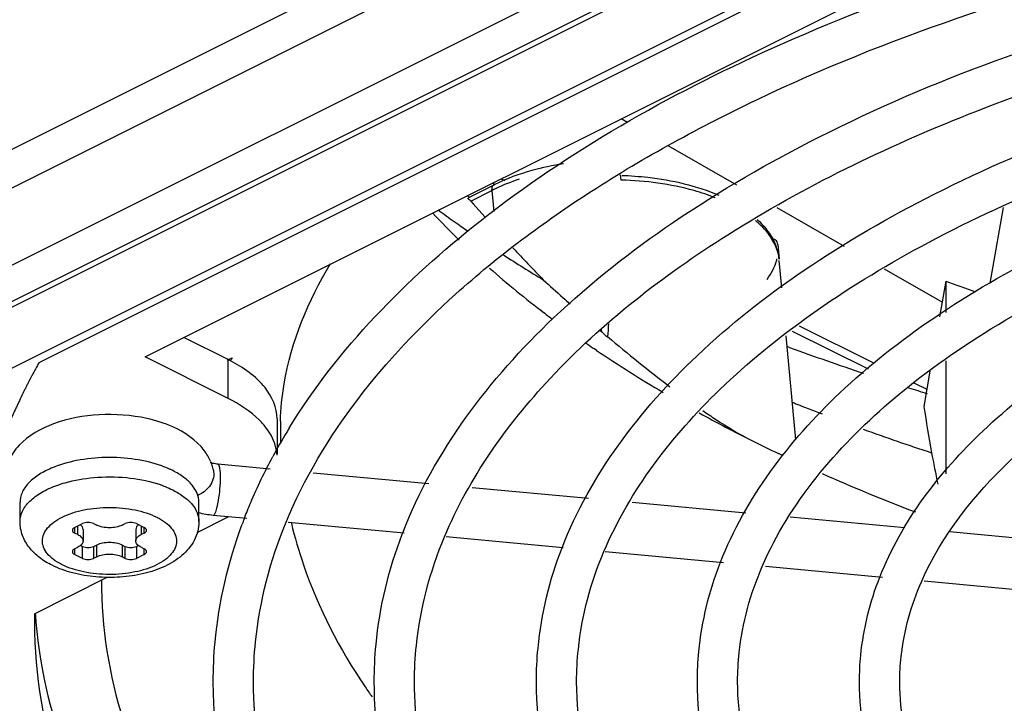
# Paper-space layout 'MCAD-FC-C2-IP21-WO-DISCONNECT_1_2' of a CAD drawing. Units: millimetres. Extents: x 0 to 420, y 0 to 297.
# Drawn here: x 354 to 358, y 55 to 58 of the extents above; entities that cross this region are included whole.
import ezdxf

# ---------------------------------------------------------------- set-up
doc = ezdxf.new("R2010")
doc.units = ezdxf.units.MM
doc.header["$LTSCALE"] = 23.1
doc.layers.get('0').update_dxf_attribs({"linetype": 'CONTINUOUS'})
doc.layers.add('2D_ITEMS', color=7, linetype='CONTINUOUS')
doc.layers.add('DATUM_AXIS', color=7, linetype='CONTINUOUS')

psp = doc.layouts.new('MCAD-FC-C2-IP21-WO-DISCONNECT_1_2')

# ---------------------------------------------------------------- linework, layer by layer
at = {"color": 7, "linetype": 'CONTINUOUS'}
for p, q in [((375.0452, 67.8151), (350.1233, 55.3541)), ((351.235, 56.2565), (373.9334, 67.6057)), ((356.5897, 57.6061), (356.5875, 57.6302)), ((355.9088, 57.5288), (356.0249, 57.5868)), ((355.9097, 57.5312), (355.9013, 57.5362)), ((355.9174, 57.5126), (355.9281, 57.5005)), ((355.9281, 57.5005), (355.9541, 57.4714)), ((355.9541, 57.4714), (355.9818, 57.4404)), ((358.2411, 57.1463), (358.3002, 57.4844)), ((357.2908, 57.3188), (357.2968, 57.2525)), ((357.2968, 57.2525), (357.2967, 57.2532)), ((357.3085, 57.1245), (357.2973, 57.2474)), ((358.0418, 57.1546), (358.0138, 56.9949)), ((358.0418, 57.1546), (358.0418, 57.0144)), ((356.5036, 56.9283), (356.5025, 56.9406)), ((356.4954, 56.9354), (356.5037, 56.9283)), ((356.52, 56.9119), (356.5036, 56.9283)), ((356.52, 56.9119), (356.5296, 56.9063)), ((357.3707, 56.4449), (357.3281, 56.9105)), ((356.4796, 56.8451), (356.4702, 56.8515)), ((357.3434, 56.8585), (357.3322, 56.8626)), ((358.0418, 56.7985), (358.0418, 56.293)), ((357.9713, 56.7519), (357.9436, 56.5934)), ((357.3897, 56.5996), (357.3983, 56.5962)), ((357.3983, 56.5962), (357.4096, 56.5918)), ((357.4096, 56.5918), (357.4264, 56.5852)), ((357.3025, 56.3796), (357.2938, 56.3837)), ((357.3135, 56.3743), (357.3025, 56.3796)), ((355.0198, 56.3146), (354.7864, 56.3362)), ((355.7293, 56.2489), (355.2134, 56.2967)), ((356.4435, 56.1827), (355.9239, 56.2308)), ((353.9017, 56.0795), (353.9017, 56.1661)), ((354.7017, 56.0795), (354.7017, 56.1661)), ((357.1476, 56.1174), (356.6395, 56.1645)), ((354.916, 56.0932), (354.7652, 56.1072)), ((354.1461, 56.053), (354.1814, 56.0707)), ((354.2309, 56.0707), (354.2451, 56.0636)), ((354.3582, 56.0636), (354.3724, 56.0707)), ((354.4219, 56.0707), (354.4572, 56.053)), ((355.6192, 56.0281), (355.1016, 56.076)), ((357.8588, 56.0515), (357.3462, 56.099)), ((354.1602, 56.0212), (354.1461, 56.0282)), ((354.1837, 56.0448), (354.1837, 55.9929)), ((354.4196, 56.0448), (354.4196, 55.9929)), ((354.4572, 56.0282), (354.4431, 56.0212)), ((355.6112, 56.0239), (355.6131, 56.0289)), ((358.5786, 55.9848), (358.0583, 56.033)), ((354.1814, 55.9671), (354.1717, 55.9719)), ((354.2451, 55.9741), (354.2309, 55.9671)), ((354.3724, 55.9671), (354.3582, 55.9741)), ((354.4316, 55.9719), (354.4219, 55.9671)), ((356.3308, 55.9621), (355.8073, 56.0107)), ((354.1461, 55.9575), (354.1602, 55.9646)), ((354.1814, 55.9151), (354.1461, 55.9328)), ((354.4572, 55.9328), (354.4219, 55.9151)), ((354.4431, 55.9646), (354.4572, 55.9575)), ((357.0477, 55.8957), (356.519, 55.9447)), ((354.2451, 55.9222), (354.2309, 55.9151)), ((354.3724, 55.9151), (354.3582, 55.9222)), ((357.7589, 55.8298), (357.235, 55.8784)), ((358.4563, 55.7652), (357.9455, 55.8125))]:
    psp.add_line(p, q, dxfattribs=at)
at = {"color": 3, "linetype": 'CONTINUOUS'}
psp.add_line((351.9025, 56.7633), (373.4074, 67.5158), dxfattribs=at)
at = {"color": 9, "linetype": 'CONTINUOUS'}
for p, q in [((373.4029, 66.5343), (352.6847, 56.1752)), ((355.9174, 57.5126), (356.0119, 57.5598)), ((356.0119, 57.5598), (356.0205, 57.4664)), ((354.7661, 56.3132), (354.7684, 56.2934)), ((354.5363, 56.2414), (354.5365, 56.2414)), ((354.1602, 56.0212), (354.1602, 56.0601)), ((354.4431, 56.0601), (354.4431, 56.0212)), ((354.1461, 56.053), (354.1461, 56.0282)), ((354.4572, 56.0282), (354.4572, 56.053)), ((354.2451, 55.9222), (354.2451, 55.9741)), ((354.3582, 55.9741), (354.3582, 55.9222)), ((354.1461, 55.9575), (354.1461, 55.9328)), ((354.1814, 55.9151), (354.1814, 55.9671)), ((354.2309, 55.9671), (354.2309, 55.9151)), ((354.3724, 55.9151), (354.3724, 55.9671)), ((354.4219, 55.9671), (354.4219, 55.9151)), ((354.4572, 55.9328), (354.4572, 55.9575))]:
    psp.add_line(p, q, dxfattribs=at)
for centre, radius, start, end in [((356.3567, 56.882), 0.7604, 115.3618, 116.9612), ((356.9165, 57.0969), 0.4283, 47.2906, 50.2459), ((357.1008, 57.2306), 0.1973, 6.3992, 14.6428), ((356.8651, 56.4933), 1.7991, 180.0004, 181.9316), ((354.354, 55.7376), 0.5358, 70.1057, 72.6618), ((354.3638, 55.7652), 0.5065, 69.7258, 70.0632), ((354.4093, 55.8705), 0.3918, 62.9824, 63.4356), ((354.8804, 56.8286), 0.8165, 243.3201, 243.4773), ((353.7229, 55.1572), 0.8165, 63.3201, 63.4773), ((357.7073, 56.87), 2.7307, 214.0786, 215.2016)]:
    psp.add_arc(centre, radius, start, end, dxfattribs=at)
at = {"color": 7, "linetype": 'CONTINUOUS'}
for centre, radius, start, end in [((358.9799, 61.8107), 5.3947, 233.5191, 234.4581), ((358.3664, 59.9171), 3.5921, 223.162, 225.8899), ((359.0835, 61.9555), 5.5727, 234.4572, 235.2202), ((361.5117, 62.3292), 7.3814, 222.91237, 224.44442), ((357.0596, 57.2252), 0.2388, 11.4236, 20.3641), ((359.4894, 62.5673), 6.307, 237.10288, 239.00914), ((357.0884, 57.2996), 0.2037, 345.5021, 347.1508), ((357.0729, 57.2281), 0.2252, 6.3968, 11.3703), ((358.9084, 60.5123), 4.3973, 228.6153, 232.7476), ((362.1491, 63.5725), 8.7182, 227.34476, 228.12646), ((361.2262, 65.9466), 9.3509, 250.08949, 250.95828), ((363.6751, 65.2637), 10.9961, 228.08772, 228.31549), ((359.1368, 60.8059), 4.7692, 232.699, 233.1886), ((373.7418, 55.8155), 17.2468, 176.18149, 176.37362), ((359.4068, 61.1807), 5.2312, 235.3548, 235.5928), ((359.4337, 61.2201), 5.2789, 235.5928, 235.8483), ((361.0925, 67.0435), 10.8531, 249.79113, 251.64055), ((354.6071, 57.541), 0.7692, 286.7416, 288.4151), ((357.0332, 55.7025), 2.4486, 153.0775, 153.4192), ((359.6702, 61.5774), 5.7074, 236.012, 239.5603), ((361.3715, 67.8959), 11.75, 252.68863, 253.11844), ((360.8047, 65.1952), 9.2491, 248.09625, 248.33251), ((360.9118, 65.467), 9.5412, 248.57366, 248.97475), ((412.9579, 65.6534), 55.7554, 189.35183, 189.5664), ((360.218, 62.5322), 6.8084, 241.21073, 243.45055), ((356.2919, 56.4932), 1.2259, 178.3697, 180.0003), ((357.3971, 55.0906), 2.6889, 148.4513, 148.9068), ((357.3253, 55.1333), 2.6054, 148.895, 151.6493), ((361.1947, 66.2368), 10.3614, 250.12707, 251.91297), ((360.4224, 62.938), 7.2627, 243.43859, 244.48284), ((388.1874, 62.336), 30.7896, 191.13975, 191.40549), ((354.5523, 56.2615), 0.22, 22.3357, 23.4006), ((354.5559, 56.263), 0.2161, 16.9234, 22.3454), ((354.5591, 56.264), 0.2128, 13.3761, 16.9114), ((360.8837, 63.9612), 8.3852, 246.11408, 249.20084), ((356.9907, 55.2929), 2.2343, 158.9724, 159.7128)]:
    psp.add_arc(centre, radius, start, end, dxfattribs=at)
for points, knots in [([(355.1056, 56.4975), (355.3253, 56.8553), (355.9905, 57.5306), (357.3153, 58.2762), (358.9685, 58.8229), (360.1843, 59.0246), (360.8237, 59.0877)], [0, 0, 0, 0, 0.195065, 0.429661, 0.701459, 1, 1, 1, 1]), ([(355.0918, 56.0767), (355.2532, 56.4682), (355.7001, 57.0157), (356.4708, 57.5876), (357.5098, 58.1539), (359.0765, 58.6742), (360.4235, 58.8792), (361.1359, 58.9345)], [0, 0, 0, 0, 0.182764, 0.292422, 0.414538, 0.69158, 1, 1, 1, 1]), ([(355.6131, 56.0289), (355.754, 56.3942), (356.1469, 56.9078), (356.834, 57.4452), (357.7476, 57.9718), (359.1302, 58.4644), (360.3227, 58.6709), (360.9549, 58.7337)], [0, 0, 0, 0, 0.188491, 0.298567, 0.42002, 0.6942, 1, 1, 1, 1]), ([(356.3259, 55.9628), (356.4523, 56.289), (356.8032, 56.7474), (357.4165, 57.2271), (358.2306, 57.6967), (359.462, 58.1362), (360.524, 58.3209), (361.087, 58.3772)], [0, 0, 0, 0, 0.188919, 0.299064, 0.420504, 0.69449, 1, 1, 1, 1]), ([(355.7999, 56.0112), (355.9091, 56.273), (356.2797, 56.7955), (357.0991, 57.4273), (358.1805, 57.9519), (359.0018, 58.1997), (359.4431, 58.3033)], [0, 0, 0, 0, 0.191791, 0.422278, 0.693556, 1, 1, 1, 1]), ([(356.513, 55.9451), (356.6287, 56.2188), (356.9277, 56.6055), (357.4451, 57.0247), (358.136, 57.4469), (359.1884, 57.8637), (360.6135, 58.1737), (362.1538, 58.2894), (363.7019, 58.2026), (365.1496, 57.9197), (366.0436, 57.5916), (366.4437, 57.3915)], [0, 0, 0, 0, 0.082775, 0.131563, 0.185502, 0.307581, 0.444788, 0.590376, 0.736539, 0.875402, 1, 1, 1, 1]), ([(357.0341, 55.8976), (357.1461, 56.1849), (357.4553, 56.5884), (357.9952, 57.0107), (358.7104, 57.4236), (359.7915, 57.8102), (360.7239, 57.9732), (361.2181, 58.0232)], [0, 0, 0, 0, 0.189468, 0.299702, 0.421127, 0.694866, 1, 1, 1, 1]), ([(357.2211, 55.8792), (357.3432, 56.163), (357.6801, 56.5567), (358.255, 56.964), (359.0311, 57.3653), (360.1937, 57.7239), (361.1891, 57.8528), (361.7134, 57.8809)], [0, 0, 0, 0, 0.181267, 0.291123, 0.413784, 0.691967, 1, 1, 1, 1]), ([(357.747, 55.8315), (357.8445, 56.0798), (358.1117, 56.4281), (358.5777, 56.7926), (359.1933, 57.1484), (360.1233, 57.482), (360.9253, 57.6232), (361.3503, 57.6667)], [0, 0, 0, 0, 0.190177, 0.300525, 0.421929, 0.695348, 1, 1, 1, 1]), ([(356.5926, 57.6276), (356.6318, 57.6263), (356.7795, 57.6153), (356.927, 57.582), (357.0271, 57.5387)], [0, 0, 0, 0, 0.264172, 1, 1, 1, 1]), ([(355.9174, 57.5126), (355.9134, 57.517), (355.8989, 57.5231), (355.9085, 57.5281), (355.9096, 57.5274)], [0, 0, 0, 0, 0.817317, 1, 1, 1, 1]), ([(357.9343, 55.8131), (358.0243, 56.0173), (358.3455, 56.4215), (359.0449, 56.8834), (359.9616, 57.2434), (361.0363, 57.4736), (362.1961, 57.5586), (363.3608, 57.4916), (364.4492, 57.2779), (365.1212, 57.031), (365.4219, 56.8806)], [0, 0, 0, 0, 0.082587, 0.185275, 0.307619, 0.445014, 0.590673, 0.736806, 0.875567, 1, 1, 1, 1]), ([(357.2908, 57.3188), (357.2901, 57.3261), (357.284, 57.3411), (357.2668, 57.3434), (357.2609, 57.3405)], [0, 0, 0, 0, 0.528254, 1, 1, 1, 1]), ([(357.2677, 57.3431), (357.2708, 57.3374), (357.2765, 57.3261), (357.2814, 57.3143), (357.2835, 57.3084)], [0, 0, 0, 0, 0.503743, 1, 1, 1, 1]), ([(355.0665, 56.5281), (355.0681, 56.5839), (355.092, 56.8315), (355.191, 57.0683), (355.2905, 57.2328)], [0, 0, 0, 0, 0.225091, 1, 1, 1, 1]), ([(354.4694, 56.5404), (354.3997, 56.5558), (354.2573, 56.5656), (354.0576, 56.5303), (353.9132, 56.4507), (353.8443, 56.3521), (353.8316, 56.2941), (353.8317, 56.2655)], [0, 0, 0, 0, 0.276131, 0.543938, 0.778342, 0.889099, 1, 1, 1, 1]), ([(356.955, 56.576), (356.9738, 56.563), (357.0451, 56.5151), (357.1185, 56.47), (357.1748, 56.4418)], [0, 0, 0, 0, 0.266592, 1, 1, 1, 1]), ([(354.7542, 56.3489), (354.7467, 56.3662), (354.7066, 56.4336), (354.6382, 56.4794), (354.5845, 56.5033)], [0, 0, 0, 0, 0.243075, 1, 1, 1, 1]), ([(354.5357, 56.3283), (354.4972, 56.3422), (354.4139, 56.3617), (354.285, 56.3695), (354.1579, 56.3565), (354.0773, 56.3334), (354.0409, 56.3177)], [0, 0, 0, 0, 0.24336, 0.505286, 0.764427, 1, 1, 1, 1]), ([(354.9052, 56.0946), (354.9141, 56.1179), (354.9521, 56.2119), (354.9962, 56.3033), (355.0324, 56.3705)], [0, 0, 0, 0, 0.246608, 1, 1, 1, 1]), ([(354.5845, 56.3075), (354.5807, 56.3094), (354.5647, 56.3171), (354.5483, 56.3237), (354.5357, 56.3283)], [0, 0, 0, 0, 0.241706, 1, 1, 1, 1]), ([(354.7864, 56.3362), (354.7829, 56.3366), (354.7714, 56.338), (354.7599, 56.3406), (354.7523, 56.3436)], [0, 0, 0, 0, 0.29955, 1, 1, 1, 1]), ([(354.0409, 56.3177), (354.0205, 56.309), (353.9836, 56.2898), (353.9383, 56.2533), (353.9088, 56.2118), (353.9017, 56.1806), (353.9017, 56.1661)], [0, 0, 0, 0, 0.307255, 0.572249, 0.798393, 1, 1, 1, 1]), ([(354.7017, 56.1661), (354.7017, 56.1793), (354.6958, 56.2074), (354.6713, 56.2458), (354.6332, 56.2802), (354.6019, 56.2988), (354.5845, 56.3075)], [0, 0, 0, 0, 0.206567, 0.434516, 0.69742, 1, 1, 1, 1]), ([(354.0448, 55.884), (354.0251, 55.8938), (353.988, 55.9164), (353.9413, 55.9611), (353.9094, 56.0164), (353.9017, 56.0586), (353.9017, 56.0795)], [0, 0, 0, 0, 0.259512, 0.508134, 0.753573, 1, 1, 1, 1]), ([(354.7017, 56.0795), (354.7017, 56.0649), (354.698, 56.0358), (354.6769, 55.9812), (354.6279, 55.9232), (354.5479, 55.8749), (354.4533, 55.8436), (354.3493, 55.8283), (354.242, 55.8293), (354.1387, 55.8463), (354.0741, 55.8693), (354.0448, 55.884)], [0, 0, 0, 0, 0.055692, 0.111181, 0.221982, 0.338561, 0.465297, 0.60089, 0.73964, 0.874455, 1, 1, 1, 1]), ([(354.1837, 56.0448), (354.1837, 56.0486), (354.1811, 56.0569), (354.1752, 56.063), (354.1718, 56.0658)], [0, 0, 0, 0, 0.45755, 1, 1, 1, 1]), ([(354.2309, 56.0707), (354.2234, 56.0744), (354.2062, 56.0771), (354.189, 56.0744), (354.1814, 56.0707)], [0, 0, 0, 0, 0.5, 1, 1, 1, 1]), ([(354.3582, 56.0636), (354.3501, 56.0595), (354.3313, 56.0537), (354.3017, 56.0509), (354.272, 56.0537), (354.2532, 56.0595), (354.2451, 56.0636)], [0, 0, 0, 0, 0.23538, 0.5, 0.76462, 1, 1, 1, 1]), ([(354.4219, 56.0707), (354.4143, 56.0744), (354.3971, 56.0771), (354.3799, 56.0744), (354.3724, 56.0707)], [0, 0, 0, 0, 0.5, 1, 1, 1, 1]), ([(354.4315, 56.0658), (354.4281, 56.063), (354.4222, 56.0569), (354.4196, 56.0486), (354.4196, 56.0448)], [0, 0, 0, 0, 0.54245, 1, 1, 1, 1]), ([(354.766, 55.362), (354.766, 55.4213), (354.7767, 55.661), (354.8324, 55.8983), (354.895, 56.0676)], [0, 0, 0, 0, 0.247158, 1, 1, 1, 1]), ([(354.946, 55.362), (354.946, 55.4219), (354.9582, 55.6659), (355.0216, 55.9065), (355.0918, 56.0767)], [0, 0, 0, 0, 0.245349, 1, 1, 1, 1]), ([(354.1461, 56.053), (354.1433, 56.0516), (354.1384, 56.0485), (354.1358, 56.043), (354.1358, 56.0406)], [0, 0, 0, 0, 0.56803, 1, 1, 1, 1]), ([(354.1358, 56.0406), (354.1358, 56.0382), (354.1384, 56.0327), (354.1433, 56.0296), (354.1461, 56.0282)], [0, 0, 0, 0, 0.43197, 1, 1, 1, 1]), ([(354.1602, 56.0212), (354.1637, 56.0194), (354.17, 56.0157), (354.1795, 56.0072), (354.1837, 55.9984), (354.1837, 55.9929)], [0, 0, 0, 0, 0.304573, 0.569293, 1, 1, 1, 1]), ([(354.4196, 55.9929), (354.4196, 55.9984), (354.4238, 56.0072), (354.4333, 56.0157), (354.4396, 56.0194), (354.4431, 56.0212)], [0, 0, 0, 0, 0.430707, 0.695427, 1, 1, 1, 1]), ([(354.4675, 56.0406), (354.4675, 56.043), (354.4649, 56.0485), (354.46, 56.0516), (354.4572, 56.053)], [0, 0, 0, 0, 0.43197, 1, 1, 1, 1]), ([(354.4572, 56.0282), (354.46, 56.0296), (354.4649, 56.0327), (354.4675, 56.0382), (354.4675, 56.0406)], [0, 0, 0, 0, 0.56803, 1, 1, 1, 1]), ([(355.486, 55.3629), (355.486, 55.4185), (355.4965, 55.6434), (355.5506, 55.8657), (355.6112, 56.0239)], [0, 0, 0, 0, 0.247019, 1, 1, 1, 1]), ([(354.1837, 55.9929), (354.1837, 55.9874), (354.1795, 55.9785), (354.17, 55.9701), (354.1637, 55.9663), (354.1602, 55.9646)], [0, 0, 0, 0, 0.430707, 0.695427, 1, 1, 1, 1]), ([(354.3582, 55.9741), (354.3501, 55.9782), (354.3313, 55.984), (354.3017, 55.9868), (354.272, 55.984), (354.2532, 55.9782), (354.2451, 55.9741)], [0, 0, 0, 0, 0.23538, 0.5, 0.76462, 1, 1, 1, 1]), ([(354.4431, 55.9646), (354.4396, 55.9663), (354.4333, 55.9701), (354.4238, 55.9785), (354.4196, 55.9874), (354.4196, 55.9929)], [0, 0, 0, 0, 0.304573, 0.569293, 1, 1, 1, 1]), ([(355.666, 55.3633), (355.666, 55.4176), (355.6773, 55.6389), (355.7356, 55.857), (355.7999, 56.0112)], [0, 0, 0, 0, 0.245158, 1, 1, 1, 1]), ([(354.1461, 55.9575), (354.1433, 55.9561), (354.1384, 55.953), (354.1358, 55.9476), (354.1358, 55.9451)], [0, 0, 0, 0, 0.56803, 1, 1, 1, 1]), ([(354.1358, 55.9451), (354.1358, 55.9427), (354.1384, 55.9373), (354.1433, 55.9342), (354.1461, 55.9328)], [0, 0, 0, 0, 0.43197, 1, 1, 1, 1]), ([(354.2309, 55.9671), (354.2234, 55.9633), (354.2062, 55.9606), (354.189, 55.9633), (354.1814, 55.9671)], [0, 0, 0, 0, 0.5, 1, 1, 1, 1]), ([(354.2451, 55.9222), (354.2532, 55.9262), (354.272, 55.9321), (354.3017, 55.9348), (354.3313, 55.9321), (354.3501, 55.9262), (354.3582, 55.9222)], [0, 0, 0, 0, 0.23538, 0.5, 0.76462, 1, 1, 1, 1]), ([(354.4219, 55.9671), (354.4143, 55.9633), (354.3971, 55.9606), (354.3799, 55.9633), (354.3724, 55.9671)], [0, 0, 0, 0, 0.5, 1, 1, 1, 1]), ([(354.4675, 55.9451), (354.4675, 55.9476), (354.4649, 55.953), (354.46, 55.9561), (354.4572, 55.9575)], [0, 0, 0, 0, 0.43197, 1, 1, 1, 1]), ([(354.4572, 55.9328), (354.46, 55.9342), (354.4649, 55.9373), (354.4675, 55.9427), (354.4675, 55.9451)], [0, 0, 0, 0, 0.56803, 1, 1, 1, 1]), ([(356.211, 55.3629), (356.211, 55.4133), (356.2207, 55.6176), (356.2704, 55.8193), (356.3259, 55.9628)], [0, 0, 0, 0, 0.24701, 1, 1, 1, 1]), ([(356.391, 55.3633), (356.391, 55.412), (356.4013, 55.6109), (356.4545, 55.8068), (356.513, 55.9451)], [0, 0, 0, 0, 0.244934, 1, 1, 1, 1]), ([(354.1814, 55.9151), (354.189, 55.9113), (354.2062, 55.9086), (354.2234, 55.9113), (354.2309, 55.9151)], [0, 0, 0, 0, 0.5, 1, 1, 1, 1]), ([(354.3724, 55.9151), (354.3799, 55.9113), (354.3971, 55.9086), (354.4143, 55.9113), (354.4219, 55.9151)], [0, 0, 0, 0, 0.5, 1, 1, 1, 1]), ([(356.931, 55.364), (356.9311, 55.4089), (356.9398, 55.5906), (356.9844, 55.77), (357.0341, 55.8976)], [0, 0, 0, 0, 0.247054, 1, 1, 1, 1]), ([(357.111, 55.3641), (357.111, 55.4073), (357.1204, 55.5835), (357.1684, 55.7569), (357.2211, 55.8792)], [0, 0, 0, 0, 0.24464, 1, 1, 1, 1]), ([(357.656, 55.3635), (357.656, 55.4029), (357.6638, 55.5623), (357.7031, 55.7198), (357.747, 55.8315)], [0, 0, 0, 0, 0.247094, 1, 1, 1, 1]), ([(357.836, 55.3627), (357.836, 55.4004), (357.8442, 55.5547), (357.8872, 55.7064), (357.9343, 55.8131)], [0, 0, 0, 0, 0.244279, 1, 1, 1, 1]), ([(356.9861, 52.6627), (356.6591, 52.8263), (356.0664, 53.1782), (355.3447, 53.8316), (354.8784, 54.5653), (354.7662, 55.1057), (354.766, 55.362)], [0, 0, 0, 0, 0.299305, 0.560987, 0.790193, 1, 1, 1, 1]), ([(356.3132, 53.2657), (356.1039, 53.4104), (355.7279, 53.7119), (355.2848, 54.234), (355.0098, 54.7877), (354.9461, 55.1761), (354.946, 55.362)], [0, 0, 0, 0, 0.294011, 0.553766, 0.785166, 1, 1, 1, 1]), ([(355.825, 54.2849), (355.7187, 54.4494), (355.5479, 54.7954), (355.4861, 55.1781), (355.486, 55.3629)], [0, 0, 0, 0, 0.514541, 1, 1, 1, 1]), ([(355.9733, 54.3871), (355.8766, 54.5374), (355.7221, 54.8508), (355.666, 55.1973), (355.666, 55.3633)], [0, 0, 0, 0, 0.518552, 1, 1, 1, 1]), ([(358.0079, 53.1736), (357.7435, 53.3058), (357.2641, 53.5905), (356.6799, 54.1198), (356.3019, 54.7154), (356.2111, 55.1544), (356.211, 55.3629)], [0, 0, 0, 0, 0.29856, 0.559954, 0.789443, 1, 1, 1, 1]), ([(358.0884, 53.3346), (357.8347, 53.4615), (357.3778, 53.7323), (356.8257, 54.2301), (356.4747, 54.7776), (356.391, 55.1765), (356.391, 55.3633)], [0, 0, 0, 0, 0.306976, 0.571542, 0.797809, 1, 1, 1, 1]), ([(358.517, 53.4282), (358.2838, 53.5448), (357.8607, 53.7961), (357.3449, 54.2637), (357.011, 54.7906), (356.9309, 55.1793), (356.931, 55.364)], [0, 0, 0, 0, 0.298053, 0.559245, 0.788924, 1, 1, 1, 1]), ([(358.5975, 53.5892), (358.375, 53.7005), (357.9744, 53.9378), (357.4908, 54.3739), (357.1838, 54.8527), (357.1109, 55.2011), (357.111, 55.3641)], [0, 0, 0, 0, 0.307632, 0.572432, 0.798444, 1, 1, 1, 1]), ([(359.0296, 53.6845), (358.8279, 53.7854), (358.4618, 54.0029), (358.0152, 54.408), (357.7256, 54.8652), (357.656, 55.2029), (357.656, 55.3635)], [0, 0, 0, 0, 0.297359, 0.558293, 0.788245, 1, 1, 1, 1]), ([(359.1101, 53.8455), (358.9192, 53.941), (358.5758, 54.1444), (358.1614, 54.5177), (357.8988, 54.9266), (357.8361, 55.2238), (357.836, 55.3627)], [0, 0, 0, 0, 0.308454, 0.573584, 0.799297, 1, 1, 1, 1])]:
    psp.add_open_spline(points, degree=3, knots=knots, dxfattribs=at)
for points in [[(356.191, 57.6493), (356.134, 57.6336), (356.0778, 57.6133), (356.0249, 57.5868)], [(356.3318, 57.679), (356.2844, 57.6718), (356.2372, 57.6621), (356.191, 57.6493)], [(357.1985, 57.4307), (357.2257, 57.4053), (357.25, 57.3758), (357.2677, 57.3431)], [(357.2427, 57.1626), (357.262, 57.1882), (357.2776, 57.2176), (357.2856, 57.2486)], [(356.5295, 56.9064), (356.6204, 56.8295), (356.7129, 56.7545), (356.8078, 56.6827)], [(354.5845, 56.5033), (354.5477, 56.5197), (354.5088, 56.5318), (354.4694, 56.5404)], [(354.7652, 56.1072), (354.7435, 56.1092), (354.7218, 56.113), (354.7008, 56.1188)]]:
    psp.add_open_spline(points, degree=3, dxfattribs=at)
at = {"color": 9, "linetype": 'CONTINUOUS'}
for points in [[(356.1342, 57.6102), (356.099, 57.5986), (356.0644, 57.585), (356.031, 57.5692)], [(357.2647, 57.3427), (357.249, 57.3683), (357.229, 57.3913), (357.207, 57.4116)], [(357.2916, 57.2804), (357.2859, 57.3023), (357.2765, 57.3234), (357.2647, 57.3427)], [(354.7684, 56.2934), (354.7684, 56.2817), (354.7659, 56.2698), (354.7615, 56.2589)], [(354.7823, 56.1445), (354.7805, 56.1369), (354.7785, 56.1294), (354.7758, 56.1221)]]:
    psp.add_open_spline(points, degree=3, dxfattribs=at)
for points, knots in [([(357.0109, 57.5278), (356.9799, 57.5399), (356.8436, 57.5847), (356.6996, 57.6035), (356.5897, 57.6061)], [0, 0, 0, 0, 0.232852, 1, 1, 1, 1]), ([(356.0119, 57.5598), (356.0119, 57.5657), (356.0137, 57.5763), (356.0196, 57.5865), (356.0238, 57.5889)], [0, 0, 0, 0, 0.545388, 1, 1, 1, 1]), ([(354.7864, 56.3362), (354.7889, 56.336), (354.7912, 56.3313), (354.7923, 56.3277), (354.7927, 56.3263)], [0, 0, 0, 0, 0.632712, 1, 1, 1, 1]), ([(354.7927, 56.3263), (354.7934, 56.3234), (354.7964, 56.3076), (354.7967, 56.2914), (354.7967, 56.2783)], [0, 0, 0, 0, 0.183676, 1, 1, 1, 1]), ([(354.0661, 56.2411), (354.0786, 56.2457), (354.1323, 56.2629), (354.1883, 56.2725), (354.2312, 56.2764)], [0, 0, 0, 0, 0.23621, 1, 1, 1, 1]), ([(354.2312, 56.2764), (354.2797, 56.2807), (354.3753, 56.2804), (354.4695, 56.2629), (354.5137, 56.2491)], [0, 0, 0, 0, 0.513234, 1, 1, 1, 1]), ([(354.7967, 56.2783), (354.7967, 56.2435), (354.7928, 56.1985), (354.7846, 56.1544), (354.7823, 56.1445)], [0, 0, 0, 0, 0.773792, 1, 1, 1, 1]), ([(353.9017, 56.0795), (353.9017, 56.0955), (353.9105, 56.1299), (353.9457, 56.1747), (353.9992, 56.2131), (354.0423, 56.2325), (354.0661, 56.2411)], [0, 0, 0, 0, 0.196627, 0.421205, 0.688453, 1, 1, 1, 1]), ([(354.5393, 56.2403), (354.5433, 56.2389), (354.5586, 56.233), (354.5736, 56.2263), (354.5845, 56.2209)], [0, 0, 0, 0, 0.257651, 1, 1, 1, 1]), ([(354.7615, 56.2589), (354.753, 56.2381), (354.731, 56.2136), (354.7039, 56.1997), (354.6965, 56.1967)], [0, 0, 0, 0, 0.738131, 1, 1, 1, 1]), ([(354.5873, 56.2195), (354.6042, 56.2108), (354.6349, 56.1923), (354.6721, 56.1582), (354.696, 56.1203), (354.7017, 56.0926), (354.7017, 56.0795)], [0, 0, 0, 0, 0.301923, 0.564557, 0.792764, 1, 1, 1, 1]), ([(354.0875, 55.8878), (354.0747, 55.8944), (354.0514, 55.9084), (354.0234, 55.9343), (354.0056, 55.9631), (353.9996, 55.994), (354.0065, 56.0249), (354.0251, 56.0535), (354.0539, 56.0791), (354.1071, 56.1103), (354.1913, 56.1362), (354.3023, 56.1465), (354.4132, 56.136), (354.4833, 56.1142), (354.5138, 56.0989)], [0, 0, 0, 0, 0.059913, 0.111957, 0.157135, 0.198208, 0.239447, 0.285052, 0.337655, 0.398141, 0.540005, 0.699277, 0.858437, 1, 1, 1, 1]), ([(354.7758, 56.1221), (354.775, 56.1199), (354.7727, 56.1148), (354.769, 56.1069), (354.7652, 56.1072)], [0, 0, 0, 0, 0.384633, 1, 1, 1, 1]), ([(354.5158, 56.0979), (354.5286, 56.0914), (354.5519, 56.0774), (354.5799, 56.0515), (354.5977, 56.0227), (354.6037, 55.9917), (354.5968, 55.9609), (354.5782, 55.9323), (354.5494, 55.9066), (354.4962, 55.8754), (354.412, 55.8496), (354.301, 55.8393), (354.1901, 55.8498), (354.12, 55.8716), (354.0895, 55.8868)], [0, 0, 0, 0, 0.059913, 0.111957, 0.157135, 0.198208, 0.239447, 0.285052, 0.337655, 0.398141, 0.540005, 0.699277, 0.858437, 1, 1, 1, 1]), ([(355.1153, 56.0726), (355.1301, 56.0097), (355.2049, 55.7513), (355.3311, 55.509), (355.4455, 55.3399)], [0, 0, 0, 0, 0.240316, 1, 1, 1, 1]), ([(354.2661, 55.8181), (354.2622, 55.3945), (354.5866, 54.4472), (355.3022, 53.7977), (355.7237, 53.4984)], [0, 0, 0, 0, 0.450421, 1, 1, 1, 1])]:
    psp.add_open_spline(points, degree=3, knots=knots, dxfattribs=at)
at = {"layer": '2D_ITEMS', "color": 9, "linetype": 'CONTINUOUS'}
for p, q in [((375.014, 67.6377), (350.478, 55.3697)), ((356.0538, 57.6123), (356.0705, 57.604)), ((356.0148, 57.5928), (356.0253, 57.5876)), ((357.3858, 56.9543), (357.7213, 56.7885)), ((357.3549, 56.9308), (357.695, 56.7628)), ((357.8997, 56.7004), (357.9573, 56.6719))]:
    psp.add_line(p, q, dxfattribs=at)
at = {"layer": '2D_ITEMS', "color": 7, "linetype": 'CONTINUOUS'}
for p, q in [((375.0588, 67.6349), (350.5228, 55.3669)), ((356.618, 57.864), (356.5896, 57.8802)), ((357.1077, 57.5845), (356.8006, 57.7597)), ((357.5895, 57.3095), (357.2876, 57.4818)), ((358.0254, 57.0608), (357.768, 57.2076))]:
    psp.add_line(p, q, dxfattribs=at)
at = {"layer": '2D_ITEMS', "color": 40, "linetype": 'CONTINUOUS'}
psp.add_line((353.987, 56.791), (359.9385, 59.7667), dxfattribs=at)
for points, knots in [([(353.987, 56.791), (353.9821, 56.7819), (353.9747, 56.7684), (353.9648, 56.7503), (353.9587, 56.7389), (353.9538, 56.7299), (353.9507, 56.7242), (353.9482, 56.7197), (353.9459, 56.7152), (353.9419, 56.7072), (353.9361, 56.6958), (353.9292, 56.6822), (353.9235, 56.6708), (353.9194, 56.6629), (353.9171, 56.6583), (353.9154, 56.6549), (353.9137, 56.6515), (353.9124, 56.6489), (353.9115, 56.6472), (353.9111, 56.6465), (353.9109, 56.646), (353.9106, 56.6453), (353.91, 56.6441), (353.9092, 56.6424), (353.9079, 56.6397), (353.9063, 56.6362), (353.9038, 56.6307), (353.9006, 56.6239), (353.8968, 56.6157), (353.8917, 56.6047), (353.8865, 56.5937), (353.8814, 56.5828), (353.8783, 56.5759), (353.8757, 56.5704), (353.8741, 56.567), (353.8728, 56.5643), (353.8719, 56.5622), (353.8711, 56.5605), (353.8705, 56.5593), (353.8702, 56.5586), (353.8699, 56.5581), (353.8698, 56.5577), (353.8695, 56.5571), (353.8691, 56.5561), (353.8685, 56.5547), (353.8678, 56.5529), (353.8668, 56.5507), (353.8656, 56.5478), (353.8636, 56.5432), (353.8612, 56.5375), (353.8573, 56.5283), (353.8534, 56.5191), (353.8495, 56.5099), (353.8466, 56.5031), (353.8441, 56.4973), (353.8422, 56.4927), (353.8409, 56.4899), (353.84, 56.4876), (353.8394, 56.4861), (353.8389, 56.4851), (353.8387, 56.4845), (353.8384, 56.4838), (353.8381, 56.483), (353.8373, 56.4809), (353.8361, 56.4778), (353.8345, 56.4736), (353.8329, 56.4695), (353.8308, 56.464), (353.827, 56.4543), (353.8217, 56.4405), (353.8164, 56.4267), (353.8121, 56.4156), (353.8095, 56.4087), (353.8073, 56.4032), (353.806, 56.3997), (353.8051, 56.3973), (353.8046, 56.3959), (353.8041, 56.3947), (353.8036, 56.3931), (353.8027, 56.3905), (353.8016, 56.3873), (353.7999, 56.3822), (353.7977, 56.3759), (353.795, 56.3682), (353.7915, 56.358), (353.7854, 56.3401), (353.7801, 56.3248), (353.7766, 56.3146)], [0, 0, 0, 0, 0.0625, 0.09375, 0.125, 0.140625, 0.15625, 0.164062, 0.171875, 0.1875, 0.21875, 0.25, 0.28125, 0.296875, 0.304688, 0.3125, 0.320312, 0.328125, 0.330078, 0.332031, 0.333008, 0.333984, 0.335938, 0.339844, 0.34375, 0.351562, 0.359375, 0.375, 0.390625, 0.40625, 0.4375, 0.453125, 0.46875, 0.476562, 0.484375, 0.488281, 0.492188, 0.496094, 0.498047, 0.499023, 0.5, 0.500977, 0.501953, 0.503906, 0.507812, 0.511719, 0.515625, 0.523438, 0.53125, 0.546875, 0.5625, 0.59375, 0.609375, 0.625, 0.640625, 0.648438, 0.65625, 0.660156, 0.664062, 0.666016, 0.666992, 0.667969, 0.669922, 0.671875, 0.679688, 0.6875, 0.695312, 0.703125, 0.71875, 0.75, 0.78125, 0.796875, 0.8125, 0.820312, 0.828125, 0.832031, 0.833984, 0.835938, 0.839844, 0.84375, 0.851562, 0.859375, 0.875, 0.890625, 0.90625, 0.9375, 1, 1, 1, 1]), ([(353.7766, 56.3146), (353.7699, 56.2782), (353.7597, 56.2236), (353.7462, 56.1508), (353.7361, 56.0962), (353.726, 56.0416), (353.7158, 55.987), (353.7074, 55.9415), (353.7007, 55.9051), (353.6956, 55.8778), (353.6905, 55.8505), (353.6863, 55.8277), (353.6829, 55.8095), (353.6804, 55.7959), (353.6779, 55.7822), (353.6753, 55.7686), (353.6732, 55.7572), (353.6717, 55.7493), (353.6709, 55.7447), (353.6703, 55.7413), (353.6697, 55.7384), (353.6693, 55.7362), (353.6691, 55.7348), (353.6688, 55.7336), (353.6687, 55.7329), (353.6686, 55.7323), (353.6686, 55.7318), (353.6687, 55.7307), (353.6688, 55.7293), (353.6691, 55.7269), (353.6693, 55.724), (353.6697, 55.7193), (353.6703, 55.7135), (353.6709, 55.7064), (353.6718, 55.6971), (353.6728, 55.6854), (353.6741, 55.6713), (353.6758, 55.6526), (353.6779, 55.6292), (353.6805, 55.6011), (353.683, 55.573), (353.6856, 55.5449), (353.6881, 55.5168), (353.6915, 55.4794), (353.6958, 55.4325), (353.7001, 55.3857), (353.7035, 55.3483), (353.706, 55.3202), (353.7086, 55.2921), (353.7111, 55.264), (353.7137, 55.2359), (353.7158, 55.2125), (353.7175, 55.1938), (353.7186, 55.1821), (353.7194, 55.1727), (353.7201, 55.1657), (353.7207, 55.1587), (353.7213, 55.1516), (353.7219, 55.1458), (353.7223, 55.1411), (353.7226, 55.1382), (353.7228, 55.1358), (353.7229, 55.1344), (353.723, 55.1333), (353.7231, 55.1328), (353.7233, 55.1322), (353.7236, 55.1315), (353.724, 55.1303), (353.7245, 55.1289), (353.7254, 55.1266), (353.7265, 55.1237), (353.7278, 55.1202), (353.7295, 55.1156), (353.7317, 55.1099), (353.7342, 55.103), (353.7377, 55.0937), (353.742, 55.0822), (353.7472, 55.0684), (353.7523, 55.0546), (353.7592, 55.0362), (353.7679, 55.0131), (353.7782, 54.9855), (353.7886, 54.9578), (353.8024, 54.921), (353.8196, 54.8749), (353.8403, 54.8196), (353.8575, 54.7736), (353.8713, 54.7367), (353.8817, 54.7091), (353.892, 54.6814), (353.9024, 54.6538), (353.911, 54.6308), (353.9179, 54.6123), (353.9231, 54.5985), (353.9274, 54.587), (353.9308, 54.5778), (353.9334, 54.5709), (353.936, 54.564), (353.9382, 54.5582), (353.9399, 54.5536), (353.941, 54.5507), (353.9418, 54.5484), (353.9425, 54.5467), (353.943, 54.5453), (353.9434, 54.5442), (353.9436, 54.5437), (353.9437, 54.5432), (353.944, 54.5428), (353.9444, 54.5423), (353.945, 54.5413), (353.9459, 54.54), (353.947, 54.5384), (353.9485, 54.5362), (353.9503, 54.5335), (353.9532, 54.5292), (353.9568, 54.5237), (353.9612, 54.5172), (353.9655, 54.5107), (353.9713, 54.5021), (353.9786, 54.4912), (353.9873, 54.4782), (353.9989, 54.4609), (354.0134, 54.4392), (354.0308, 54.4132), (354.0482, 54.3872), (354.0656, 54.3612), (354.0888, 54.3266), (354.1178, 54.2832), (354.1526, 54.2312), (354.1816, 54.1879), (354.2048, 54.1532), (354.2222, 54.1272), (354.2396, 54.1012), (354.2541, 54.0795), (354.2657, 54.0622), (354.2744, 54.0492), (354.2831, 54.0362), (354.2918, 54.0232), (354.299, 54.0124), (354.3041, 54.0048), (354.307, 54.0005), (354.3092, 53.9972), (354.311, 53.9945), (354.3124, 53.9923), (354.3134, 53.991), (354.3141, 53.9899), (354.3145, 53.9892), (354.3149, 53.9887), (354.3154, 53.9881), (354.3163, 53.9872), (354.3176, 53.9859), (354.3197, 53.9838), (354.3223, 53.9812), (354.3264, 53.977), (354.3317, 53.9717), (354.3379, 53.9654), (354.3462, 53.9571), (354.3567, 53.9466), (354.3692, 53.934), (354.3858, 53.9172), (354.4067, 53.8962), (354.4317, 53.871), (354.4567, 53.8458), (354.4817, 53.8206), (354.5067, 53.7954), (354.5401, 53.7618), (354.5817, 53.7199), (354.6234, 53.6779), (354.6568, 53.6443), (354.6818, 53.6191), (354.7068, 53.5939), (354.7318, 53.5687), (354.7568, 53.5436), (354.7776, 53.5226), (354.7943, 53.5058), (354.8068, 53.4932), (354.8172, 53.4827), (354.8256, 53.4743), (354.8318, 53.468), (354.837, 53.4627), (354.8412, 53.4585), (354.8438, 53.4559), (354.8459, 53.4538), (354.8472, 53.4525), (354.8481, 53.4516), (354.8486, 53.4511), (354.8493, 53.4506), (354.8502, 53.45), (354.8515, 53.449), (354.8532, 53.4478), (354.8559, 53.4458), (354.8592, 53.4434), (354.8632, 53.4404), (354.8686, 53.4365), (354.878, 53.4297), (354.8914, 53.4199), (354.9075, 53.4082), (354.9236, 53.3965), (354.9397, 53.3847), (354.9611, 53.3691), (354.988, 53.3495), (355.0202, 53.3261), (355.0524, 53.3026), (355.0953, 53.2713), (355.1489, 53.2322), (355.2133, 53.1853), (355.2777, 53.1383), (355.3421, 53.0914), (355.4279, 53.0288), (355.4923, 52.9819), (355.5352, 52.9506)], [0, 0, 0, 0, 0.03125, 0.046875, 0.0625, 0.078125, 0.09375, 0.109375, 0.117188, 0.125, 0.132812, 0.140625, 0.144531, 0.148438, 0.152344, 0.15625, 0.160156, 0.162109, 0.163086, 0.164062, 0.165039, 0.165527, 0.166016, 0.16626, 0.166504, 0.166626, 0.166748, 0.166992, 0.16748, 0.167969, 0.168945, 0.169922, 0.171875, 0.173828, 0.175781, 0.179688, 0.183594, 0.1875, 0.195312, 0.203125, 0.210938, 0.21875, 0.226562, 0.234375, 0.25, 0.265625, 0.273438, 0.28125, 0.289062, 0.296875, 0.304688, 0.3125, 0.316406, 0.320312, 0.322266, 0.324219, 0.326172, 0.328125, 0.330078, 0.331055, 0.332031, 0.33252, 0.333008, 0.333252, 0.333374, 0.333496, 0.33374, 0.333984, 0.334473, 0.334961, 0.335938, 0.336914, 0.337891, 0.339844, 0.341797, 0.34375, 0.347656, 0.351562, 0.355469, 0.359375, 0.367188, 0.375, 0.382812, 0.390625, 0.40625, 0.421875, 0.4375, 0.445312, 0.453125, 0.460938, 0.46875, 0.476562, 0.480469, 0.484375, 0.488281, 0.490234, 0.492188, 0.494141, 0.496094, 0.49707, 0.498047, 0.498535, 0.499023, 0.499512, 0.499756, 0.499878, 0.5, 0.500122, 0.500244, 0.500488, 0.500977, 0.501465, 0.501953, 0.50293, 0.503906, 0.505859, 0.507812, 0.509766, 0.511719, 0.515625, 0.519531, 0.523438, 0.53125, 0.539062, 0.546875, 0.554688, 0.5625, 0.578125, 0.59375, 0.609375, 0.617188, 0.625, 0.632812, 0.640625, 0.644531, 0.648438, 0.652344, 0.65625, 0.660156, 0.662109, 0.663086, 0.664062, 0.665039, 0.665527, 0.666016, 0.66626, 0.666504, 0.666626, 0.666748, 0.666992, 0.66748, 0.667969, 0.668945, 0.669922, 0.671875, 0.673828, 0.675781, 0.679688, 0.683594, 0.6875, 0.695312, 0.703125, 0.710938, 0.71875, 0.726562, 0.734375, 0.75, 0.765625, 0.773438, 0.78125, 0.789062, 0.796875, 0.804688, 0.8125, 0.816406, 0.820312, 0.824219, 0.826172, 0.828125, 0.830078, 0.831055, 0.832031, 0.83252, 0.833008, 0.833252, 0.833374, 0.833496, 0.83374, 0.833984, 0.834473, 0.834961, 0.835938, 0.836914, 0.837891, 0.839844, 0.84375, 0.847656, 0.851562, 0.855469, 0.859375, 0.867188, 0.875, 0.882812, 0.890625, 0.90625, 0.921875, 0.9375, 0.953125, 0.96875, 1, 1, 1, 1])]:
    psp.add_open_spline(points, degree=3, knots=knots, dxfattribs=at)
at = {"layer": 'DATUM_AXIS', "color": 7, "linetype": 'CONTINUOUS'}
for p, q in [((354.461, 56.8159), (360.0946, 59.6327)), ((354.832, 56.6304), (354.461, 56.8159)), ((355.0517, 56.5385), (355.0517, 56.3824)), ((354.694, 56.0311), (354.832, 56.1001)), ((353.9664, 55.6673), (354.2921, 55.8302)), ((353.9664, 55.6673), (353.9661, 55.627))]:
    psp.add_line(p, q, dxfattribs=at)
at = {"layer": 'DATUM_AXIS', "color": 3, "linetype": 'CONTINUOUS'}
psp.add_line((354.832, 56.8036), (354.6343, 56.9025), dxfattribs=at)
at = {"layer": 'DATUM_AXIS', "color": 9, "linetype": 'CONTINUOUS'}
psp.add_line((354.832, 56.6304), (354.832, 56.8036), dxfattribs=at)
at = {"layer": 'DATUM_AXIS', "color": 3, "linetype": 'CONTINUOUS'}
for centre, radius, start, end in [((354.5095, 56.1587), 0.7211, 62.497, 63.4375), ((356.0555, 55.8013), 2.0895, 183.6261, 184.7188)]:
    psp.add_arc(centre, radius, start, end, dxfattribs=at)
for points, knots in [([(355.0517, 56.5385), (355.0517, 56.5885), (354.9992, 56.7028), (354.9004, 56.7681), (354.8425, 56.7983)], [0, 0, 0, 0, 0.433988, 1, 1, 1, 1]), ([(353.9731, 55.6294), (353.9913, 55.4081), (354.1054, 54.9508), (354.4803, 54.3133), (355.0439, 53.7208), (355.508, 53.3823), (355.7638, 53.2211)], [0, 0, 0, 0, 0.214731, 0.4474, 0.707606, 1, 1, 1, 1])]:
    psp.add_open_spline(points, degree=3, knots=knots, dxfattribs=at)
at = {"layer": 'DATUM_AXIS', "color": 7, "linetype": 'CONTINUOUS'}
for points, knots in [([(355.0046, 56.496), (354.9949, 56.509), (354.9463, 56.5643), (354.883, 56.6049), (354.832, 56.6304)], [0, 0, 0, 0, 0.222161, 1, 1, 1, 1]), ([(353.966, 55.627), (353.9661, 55.3929), (354.0518, 54.9034), (354.4191, 54.2156), (355.0026, 53.5791), (355.4923, 53.219), (355.7638, 53.0479)], [0, 0, 0, 0, 0.214615, 0.445883, 0.705722, 1, 1, 1, 1])]:
    psp.add_open_spline(points, degree=3, knots=knots, dxfattribs=at)
for points in [[(355.0261, 56.4623), (355.0198, 56.4741), (355.0126, 56.4853), (355.0046, 56.496)], [(355.0513, 56.3763), (355.0496, 56.4061), (355.0402, 56.436), (355.0261, 56.4623)]]:
    psp.add_open_spline(points, degree=3, dxfattribs=at)

doc.saveas('drawing.dxf')
